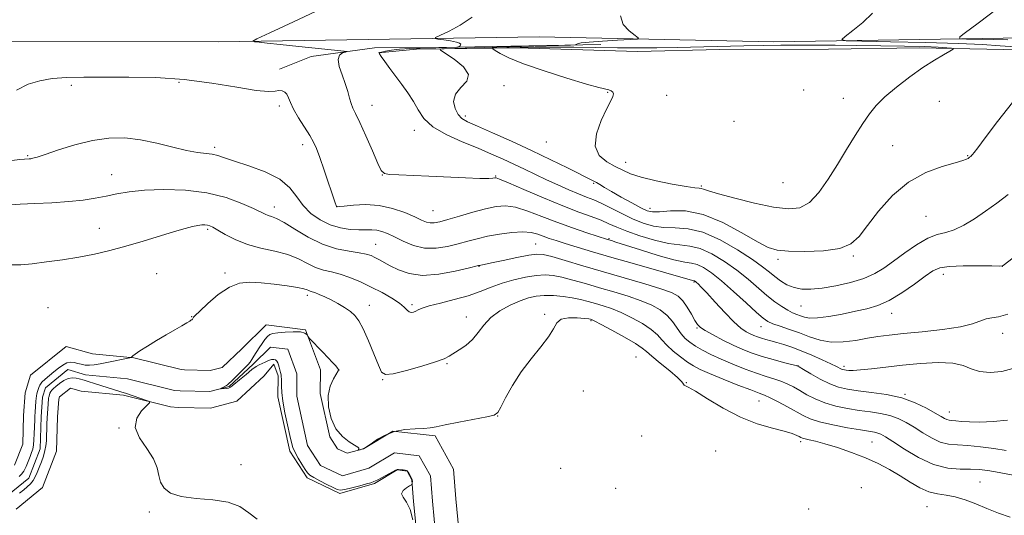
# Model space of a CAD drawing. Extents: x 2102300 to 2105200, y 352300 to 355200.
# Drawn here: x 2103592 to 2103931, y 354292 to 354463 of the extents above; entities that cross this region are included whole.
import ezdxf

# ---------------------------------------------------------------- set-up
doc = ezdxf.new("R2010")
doc.units = 0
doc.header["$MEASUREMENT"] = 0
doc.linetypes.add('DGN Style 3', pattern=[71.67371, 51.195507, -20.478203])
doc.linetypes.add('rvrstm', pattern=[117.1, 50, -3.9, 0.5, -3.9, 0.5, -3.9, 0.5, -3.9, 50])
for name, color, linetype, lineweight in [('DTM OBSCURED BREAKLINE', 7, 'Continuous', 0), ('DTM OBSCURED SPOT', 7, 'Continuous', 0), ('INDEX CONTOUR DASHED', 41, 'DGN Style 3', 13), ('INTERMEDIATE CONTOUR DASHED', 44, 'DGN Style 3', 0), ('STREAM - RIVER SINGLE LINE', 142, 'rvrstm', 0)]:
    doc.layers.add(name, color=color, linetype=linetype, lineweight=lineweight)

msp = doc.modelspace()

# ---------------------------------------------------------------- linework, layer by layer
at = {"layer": 'DTM OBSCURED BREAKLINE'}
for points in [[(2104494.361, 354453.346, 1091.823), (2104412.18, 354454.16, 1092.74), (2104296.03, 354455.73, 1093.69), (2104207.32, 354456.45, 1095.83), (2104108.44, 354456.39, 1099.64), (2103945.34, 354456.48, 1108.5), (2103852.01, 354454.89, 1113.11), (2103771.15, 354456.63, 1111.16), (2103660.82, 354454.96, 1107.64), (2103511.28, 354455.1, 1107.5), (2103358.3, 354453.28, 1107.97), (2103258.06, 354459.8, 1108.78), (2103234.79, 354459.63, 1107.64), (2103233.319, 354458.744, 1107.64)], [(2103792.39, 354454.01, 1112.43), (2103736.69, 354453, 1109.67), (2103714.56, 354452.91, 1108.72), (2103692.67, 354449.93, 1107), (2103681.82, 354445.58, 1106.43)], [(2104358.42, 354449.25, 1091.96), (2104284.5, 354451.87, 1094.53), (2104207.82, 354452.3, 1095.67), (2104150.9, 354452.17, 1097.86), (2104089.01, 354452.06, 1099.34), (2104032.08, 354451.96, 1102.05), (2103996.1, 354452.7, 1107.15), (2103968.51, 354452.71, 1110.43), (2103953.9, 354451.97, 1112.05), (2103931.01, 354452.29, 1112.95), (2103902.16, 354452.88, 1114.76), (2103870.79, 354452.4, 1115.24), (2103833.36, 354452.29, 1115), (2103805.03, 354451.67, 1115.33), (2103763.65, 354452.83, 1114.95), (2103728.95, 354452.42, 1111.19), (2103715.91, 354451.2, 1110)], [(2103590.59, 354309.14, 1098.83), (2103593.4, 354316.41, 1098.84), (2103593.69, 354326.29, 1098.85), (2103594.27, 354334.01, 1098.84), (2103596.03, 354340.12, 1098.83), (2103608.41, 354350.04, 1098.76), (2103617.38, 354347.43, 1098.71), (2103631.71, 354346.09, 1097.95), (2103647.92, 354342.06, 1097.61), (2103649.08, 354341.95, 1097.44), (2103657.98, 354341.74, 1097.41), (2103662.01, 354342.79, 1097.12), (2103668.89, 354349.22, 1097.05), (2103677.27, 354357.42, 1096.53), (2103690.81, 354355.72, 1096.03), (2103695.88, 354341.99, 1095.87), (2103695.86, 354333.82, 1095.87), (2103699.1, 354318.9, 1095.87), (2103701.79, 354314.78, 1095.9), (2103705.1, 354313.21, 1095.96), (2103710.7, 354314.81, 1096.02), (2103720.86, 354320.86, 1095.9), (2103735.35, 354319.18, 1095.72), (2103741.75, 354307.78, 1095.63), (2103742.48, 354297.57, 1095.49), (2103743.93, 354283.25, 1095.49)], [(2103591.18, 354293.92, 1098.89), (2103600.22, 354301.41, 1098.86), (2103605.08, 354313.99, 1098.85), (2103605.42, 354325.82, 1098.85), (2103605.88, 354331.88, 1098.85), (2103606.1, 354332.67, 1098.86), (2103609.89, 354335.7, 1098.92), (2103613.48, 354334.66, 1098.96), (2103628.08, 354333.29, 1098.2), (2103644.26, 354329.27, 1097.86), (2103646.86, 354329.01, 1097.66), (2103658.1, 354328.75, 1097.59), (2103667.14, 354331.12, 1097.22), (2103676.57, 354339.91, 1097.12), (2103679.82, 354343.87, 1096.39), (2103681.29, 354339.87, 1096.27), (2103681.28, 354332.64, 1096.27), (2103685.33, 354313.96, 1096.27), (2103691.36, 354304.71, 1096.25), (2103702.52, 354299.4, 1096.19), (2103714.56, 354302.84, 1096.14), (2103722.36, 354307.49, 1096.06), (2103725.74, 354307.1, 1096.05), (2103727.41, 354304.11, 1096.03), (2103727.95, 354296.65, 1095.89), (2103729.55, 354280.79, 1095.89)]]:
    msp.add_polyline3d(points, dxfattribs=at)
at = {"layer": 'DTM OBSCURED SPOT'}
for p in [(2103647.207, 354441.046, 1105.73), (2103610.156, 354440.018, 1105.635), (2103759.088, 354439.885, 1112.285), (2103794.764, 354437.494, 1113.9), (2103862.233, 354438.326, 1114.945), (2103815.15, 354436.54, 1114.67), (2103875.945, 354435.474, 1115.04), (2103908.997, 354434.446, 1112.285), (2103681.737, 354432.852, 1105.635), (2103713.6, 354433.07, 1108.7), (2103745.73, 354429.39, 1112.43), (2103838.262, 354427.578, 1115.135), (2103728.169, 354424.479, 1109.34), (2103773.64, 354420.47, 1113.35), (2103659.43, 354418.61, 1104.34), (2103689.79, 354419.49, 1105.55), (2103892.87, 354419.21, 1112.67), (2103595.07, 354415.69, 1104.14), (2103800.98, 354413.4, 1114.66), (2103918.767, 354415.78, 1112.095), (2103624.08, 354409.21, 1102.81), (2103717.18, 354409.07, 1107.98), (2103756.236, 354408.712, 1108.105), (2103789.98, 354406.24, 1111.82), (2103855.137, 354406.425, 1115.325), (2103827.079, 354405.261, 1114.185), (2103680.08, 354398.06, 1102.59), (2103701.582, 354398.163, 1106.015), (2103734.69, 354396.74, 1106.97), (2103809.31, 354397.61, 1112.58), (2103904.43, 354394.834, 1111.05), (2103619.728, 354390.67, 1100.79), (2103657.023, 354390.371, 1099.745), (2103795.27, 354387.16, 1106.16), (2103714.86, 354385.14, 1102.84), (2103770.05, 354385.32, 1102.9), (2103853.45, 354380.04, 1111.62), (2103879.358, 354381.193, 1111.81), (2103750.475, 354377.584, 1101.93), (2103930.7, 354377.56, 1107.98), (2103639.5, 354375.12, 1098.93), (2103663, 354375.28, 1098.27), (2103910.31, 354374.82, 1107.41), (2103824.56, 354372.18, 1103.84), (2103691.4, 354367.6, 1097.59), (2103602.11, 354363.34, 1098.64), (2103712.708, 354364.135, 1098.7), (2103727.45, 354364.45, 1100.29), (2103861.374, 354364.005, 1109.15), (2103651.542, 354360.297, 1098.035), (2103746.17, 354360.19, 1098.68), (2103773.13, 354361.11, 1096.05), (2103789.05, 354358.91, 1095.84), (2103892.551, 354361.418, 1107.345), (2103825.547, 354356.346, 1101.835), (2103847.58, 354356.79, 1105.255), (2103930.803, 354354.491, 1105.445), (2103804.54, 354346.41, 1094.85), (2103702.25, 354341.95, 1095.99), (2103739.432, 354344.144, 1097.845), (2103860.269, 354343.388, 1102.025), (2103876.09, 354343.21, 1104.39), (2103717.28, 354338.57, 1097.93), (2103821.82, 354337.5, 1096.05), (2103786.37, 354334.625, 1095.85), (2103897.156, 354333.572, 1102.12), (2103846.891, 354331.232, 1097.18), (2103756.93, 354326.08, 1095.96), (2103912.37, 354327.41, 1102.67), (2103626.51, 354321.94, 1098.02), (2103806.511, 354319.177, 1095.28), (2103861.25, 354317.24, 1095.64), (2103885.776, 354317.154, 1096.99), (2103831.98, 354314.04, 1094.33), (2103668.56, 354309.27, 1097.64), (2103778.61, 354308.05, 1095.44), (2103882.09, 354301.35, 1094.07), (2103923.013, 354303.375, 1096.895), (2103797.57, 354301.1, 1094.25), (2103904.712, 354294.841, 1095.09), (2103637.04, 354293.027, 1098.13), (2103863.951, 354294.08, 1094.615)]:
    msp.add_point(p, dxfattribs=at)
at = {"layer": 'INDEX CONTOUR DASHED'}
for points in [[(2103932.576, 354455.583, 1110), (2103927.727, 354455.72, 1110), (2103922.545, 354455.829, 1110), (2103918.309, 354455.905, 1110), (2103916.073, 354456.028, 1110), (2103915.989, 354456.616, 1110), (2103917.988, 354458.1759, 1110), (2103921.822, 354461.001, 1110), (2103926.549, 354464.55, 1110), (2103931.053, 354468.071, 1110), (2103934.439, 354470.944, 1110)], [(2103748.081, 354463.408, 1110), (2103744.04, 354460.707, 1110), (2103740.159, 354458.606, 1110), (2103735.546, 354456.394, 1110), (2103735.345, 354456.06, 1110), (2103736.367, 354455.877, 1110), (2103738.352, 354455.614, 1110), (2103740.69, 354455.268, 1110), (2103742.683, 354454.888, 1110), (2103743.802, 354454.519, 1110), (2103744.187, 354454.176, 1110), (2103744.147, 354453.8659, 1110), (2103743.952, 354453.599, 1110), (2103743.715, 354453.385, 1110), (2103743.512, 354453.235, 1110), (2103743.367, 354453.154, 1110), (2103743.11, 354453.118, 1110), (2103735.666, 354452.908, 1110), (2103730.246, 354452.789, 1110), (2103726.629, 354452.667, 1110), (2103723.165, 354452.45, 1110), (2103720.359, 354452.119, 1110), (2103718.29, 354451.75, 1110), (2103716.9281, 354451.4431, 1110), (2103716.247, 354451.222, 1110), (2103716.229, 354450.813, 1110), (2103716.8611, 354449.862, 1110), (2103718.1, 354448.123, 1110), (2103719.804, 354445.764, 1110), (2103721.802, 354443.0561, 1110), (2103723.927, 354440.228, 1110), (2103726.011, 354437.342, 1110), (2103727.887, 354434.415, 1110), (2103729.539, 354431.472, 1110), (2103731.544, 354428.557, 1110), (2103734.627, 354425.722, 1110), (2103739.238, 354423.018, 1110), (2103744.726, 354420.5101, 1110), (2103750.163, 354418.263, 1110), (2103754.828, 354416.309, 1110), (2103758.841, 354414.548, 1110), (2103762.53, 354412.844, 1110), (2103766.177, 354411.09, 1110), (2103769.883, 354409.285, 1110), (2103773.7051, 354407.456, 1110), (2103777.638, 354405.648, 1110), (2103781.437, 354403.977, 1110), (2103784.797, 354402.5739, 1110), (2103787.544, 354401.4979, 1110), (2103790.024, 354400.511, 1110), (2103792.718, 354399.3, 1110), (2103795.972, 354397.656, 1110), (2103799.62, 354395.779, 1110), (2103803.361, 354393.975, 1110), (2103806.971, 354392.507, 1110), (2103810.523, 354391.478, 1110), (2103814.162, 354390.95, 1110), (2103818.055, 354390.852, 1110), (2103822.441, 354390.565, 1110), (2103827.581, 354389.337, 1110), (2103833.531, 354386.69, 1110), (2103839.534, 354383.255, 1110), (2103844.626, 354379.936, 1110), (2103848.123, 354377.428, 1110), (2103850.452, 354375.59, 1110), (2103852.318, 354374.069, 1110), (2103854.3051, 354372.6019, 1110), (2103856.518, 354371.28, 1110), (2103858.944, 354370.285, 1110), (2103861.6161, 354369.763, 1110), (2103864.757, 354369.717, 1110), (2103868.639, 354370.1151, 1110), (2103873.37, 354370.917, 1110), (2103878.397, 354372.058, 1110), (2103883.006, 354373.463, 1110), (2103886.705, 354375.091, 1110), (2103889.895, 354377.035, 1110), (2103893.199, 354379.42, 1110), (2103897.056, 354382.254, 1110), (2103901.155, 354385.071, 1110), (2103905.002, 354387.29, 1110), (2103908.248, 354388.538, 1110), (2103911.148, 354389.277, 1110), (2103914.105, 354390.181, 1110), (2103917.43, 354391.772, 1110), (2103921.074, 354393.976, 1110), (2103924.894, 354396.567, 1110), (2103928.769, 354399.37, 1110), (2103932.669, 354402.401, 1110)], [(2103589.444, 354378.126, 1100), (2103592.799, 354378.123, 1100), (2103596.685, 354378.518, 1100), (2103601.541, 354379.127, 1100), (2103607.045, 354379.896, 1100), (2103612.681, 354380.804, 1100), (2103618.072, 354381.844, 1100), (2103623.391, 354383.071, 1100), (2103628.947, 354384.556, 1100), (2103634.8851, 354386.307, 1100), (2103645.683, 354389.63, 1100), (2103649.3571, 354390.692, 1100), (2103651.907, 354391.3359, 1100), (2103653.701, 354391.689, 1100), (2103655.0619, 354391.859, 1100), (2103656.13, 354391.886, 1100), (2103657.0001, 354391.792, 1100), (2103657.809, 354391.5661, 1100), (2103658.875, 354391.062, 1100), (2103660.559, 354390.097, 1100), (2103663.142, 354388.5839, 1100), (2103666.575, 354386.81, 1100), (2103670.732, 354385.159, 1100), (2103675.424, 354383.896, 1100), (2103680.227, 354382.828, 1100), (2103684.655, 354381.645, 1100), (2103688.3481, 354380.1459, 1100), (2103691.45, 354378.558, 1100), (2103694.227, 354377.217, 1100), (2103696.927, 354376.345, 1100), (2103699.713, 354375.706, 1100), (2103702.729, 354374.947, 1100), (2103706.074, 354373.794, 1100), (2103709.674, 354372.275, 1100), (2103713.411, 354370.4951, 1100), (2103717.123, 354368.568, 1100), (2103720.479, 354366.655, 1100), (2103723.105, 354364.928, 1100), (2103724.758, 354363.534, 1100), (2103725.72, 354362.5229, 1100), (2103726.406, 354361.919, 1100), (2103727.147, 354361.725, 1100), (2103727.953, 354361.851, 1100), (2103728.751, 354362.186, 1100), (2103729.579, 354362.643, 1100), (2103730.915, 354363.236, 1100), (2103733.346, 354364.004, 1100), (2103737.225, 354364.977, 1100), (2103741.962, 354366.143, 1100), (2103746.7341, 354367.48, 1100), (2103750.92, 354368.949, 1100), (2103754.707, 354370.444, 1100), (2103758.486, 354371.8391, 1100), (2103762.52, 354373.02, 1100), (2103766.551, 354373.921, 1100), (2103770.197, 354374.488, 1100), (2103773.222, 354374.676, 1100), (2103776, 354374.473, 1100), (2103779.055, 354373.876, 1100), (2103782.792, 354372.902, 1100), (2103787.146, 354371.651, 1100), (2103791.933, 354370.245, 1100), (2103796.942, 354368.785, 1100), (2103801.841, 354367.297, 1100), (2103806.271, 354365.785, 1100), (2103809.95, 354364.24, 1100), (2103812.91, 354362.579, 1100), (2103815.263, 354360.706, 1100), (2103817.13, 354358.581, 1100), (2103820.081, 354354.414, 1100), (2103821.515, 354352.807, 1100), (2103823.127, 354351.455, 1100), (2103825.06, 354350.164, 1100), (2103827.443, 354348.771, 1100), (2103830.347, 354347.249, 1100), (2103833.832, 354345.606, 1100), (2103837.869, 354343.877, 1100), (2103842.083, 354342.211, 1100), (2103846.013, 354340.786, 1100), (2103849.305, 354339.719, 1100), (2103852.04, 354338.88, 1100), (2103854.404, 354338.08, 1100), (2103856.577, 354337.159, 1100), (2103858.709, 354336.073, 1100), (2103860.94, 354334.811, 1100), (2103863.4071, 354333.388, 1100), (2103866.223, 354331.931, 1100), (2103869.499, 354330.595, 1100), (2103873.279, 354329.503, 1100), (2103877.343, 354328.649, 1100), (2103881.407, 354327.996, 1100), (2103885.228, 354327.483, 1100), (2103888.74, 354326.958, 1100), (2103891.9201, 354326.248, 1100), (2103894.782, 354325.213, 1100), (2103897.495, 354323.847, 1100), (2103900.267, 354322.18, 1100), (2103903.241, 354320.294, 1100), (2103906.311, 354318.486, 1100), (2103909.308, 354317.106, 1100), (2103912.157, 354316.388, 1100), (2103915.166, 354316.093, 1100), (2103918.735, 354315.865, 1100), (2103923.09, 354315.428, 1100), (2103927.74, 354314.832, 1100), (2103932.018, 354314.203, 1100)]]:
    msp.add_polyline3d(points, dxfattribs=at)
at = {"layer": 'INTERMEDIATE CONTOUR DASHED'}
for points in [[(2103696.143, 354466.315, 1108), (2103686.582, 354461.835, 1108), (2103678.507, 354458.0929, 1108), (2103674.0421, 354456.003, 1108), (2103672.668, 354455.198, 1108), (2103673.209, 354454.988, 1108), (2103674.765, 354454.793, 1108), (2103677.554, 354454.469, 1108), (2103682.072, 354453.983, 1108), (2103688.446, 354453.335, 1108), (2103704.0489, 354451.784, 1108), (2103704.986, 354451.614, 1108), (2103704.567, 354451.444, 1108), (2103703.55, 354451.106, 1108), (2103702.517, 354450.336, 1108), (2103702.008, 354448.848, 1108), (2103702.39, 354446.481, 1108), (2103703.36, 354443.569, 1108), (2103704.444, 354440.57, 1108), (2103705.274, 354437.872, 1108), (2103705.8879, 354435.57, 1108), (2103706.43, 354433.691, 1108), (2103707.059, 354432.123, 1108), (2103707.986, 354430.21, 1108), (2103709.44, 354427.161, 1108), (2103711.515, 354422.546, 1108), (2103713.778, 354417.383, 1108), (2103715.662, 354413.049, 1108), (2103716.835, 354410.571, 1108), (2103717.906, 354409.563, 1108), (2103719.717, 354409.286, 1108), (2103722.932, 354409.1221, 1108), (2103733.168, 354408.68, 1108), (2103745.817, 354408.085, 1108), (2103750.828, 354407.899, 1108), (2103753.853, 354407.881, 1108), (2103755.305, 354407.975, 1108), (2103755.885, 354408.096, 1108), (2103756.34, 354408.108, 1108), (2103757.5921, 354407.674, 1108), (2103760.607, 354406.404, 1108), (2103765.958, 354404.087, 1108), (2103772.653, 354401.2141, 1108), (2103779.307, 354398.454, 1108), (2103784.807, 354396.327, 1108), (2103789.1221, 354394.747, 1108), (2103792.4899, 354393.481, 1108), (2103795.226, 354392.312, 1108), (2103797.946, 354391.097, 1108), (2103801.338, 354389.7109, 1108), (2103805.842, 354388.11, 1108), (2103810.894, 354386.574, 1108), (2103815.679, 354385.462, 1108), (2103819.616, 354384.969, 1108), (2103823.06, 354384.618, 1108), (2103826.6, 354383.766, 1108), (2103830.662, 354381.938, 1108), (2103835.02, 354379.33, 1108), (2103839.286, 354376.305, 1108), (2103843.144, 354373.2, 1108), (2103849.626, 354367.588, 1108), (2103852.344, 354365.421, 1108), (2103854.724, 354363.736, 1108), (2103856.752, 354362.499, 1108), (2103858.436, 354361.657, 1108), (2103859.869, 354361.075, 1108), (2103861.1691, 354360.594, 1108), (2103862.51, 354360.1191, 1108), (2103864.305, 354359.794, 1108), (2103867.025, 354359.826, 1108), (2103870.944, 354360.348, 1108), (2103875.537, 354361.193, 1108), (2103880.082, 354362.121, 1108), (2103884.059, 354362.999, 1108), (2103887.751, 354364.12, 1108), (2103891.643, 354365.885, 1108), (2103896.025, 354368.513, 1108), (2103900.407, 354371.505, 1108), (2103904.102, 354374.18, 1108), (2103906.727, 354376.011, 1108), (2103909.103, 354377.075, 1108), (2103912.353, 354377.601, 1108), (2103917.172, 354377.799, 1108), (2103922.543, 354377.809, 1108), (2103927.019, 354377.75, 1108), (2103929.536, 354377.727, 1108), (2103930.551, 354377.783, 1108), (2103930.9, 354377.943, 1108), (2103944.659, 354388.42, 1108)], [(2103799.152, 354463.865, 1112), (2103800.159, 354460.971, 1112), (2103802.241, 354458.678, 1112), (2103804.3, 354457.087, 1112), (2103805.355, 354456.232, 1112), (2103804.893, 354455.877, 1112), (2103802.5181, 354455.717, 1112), (2103798.147, 354455.504, 1112), (2103792.951, 354455.216, 1112), (2103788.415, 354454.887, 1112), (2103785.665, 354454.552, 1112), (2103784.3999, 354454.252, 1112), (2103783.96, 354454.027, 1112), (2103783.569, 354453.8979, 1112), (2103781.987, 354453.813, 1112), (2103777.858, 354453.698, 1112), (2103752.414, 354453.01, 1112), (2103745.742, 354452.814, 1112), (2103738.452, 354452.578, 1112), (2103737.117, 354452.4711, 1112), (2103737.232, 354452.049, 1112), (2103741.935, 354448.948, 1112), (2103745.104, 354446.387, 1112), (2103746.885, 354443.746, 1112), (2103746.266, 354441.3829, 1112), (2103744.254, 354439.179, 1112), (2103742.362, 354436.893, 1112), (2103741.7629, 354434.388, 1112), (2103742.2581, 354431.939, 1112), (2103743.3049, 354429.923, 1112), (2103744.571, 354428.557, 1112), (2103746.546, 354427.416, 1112), (2103749.924, 354425.914, 1112), (2103755.148, 354423.619, 1112), (2103761.643, 354420.706, 1112), (2103768.579, 354417.504, 1112), (2103775.187, 354414.336, 1112), (2103780.9331, 354411.503, 1112), (2103789.766, 354407.089, 1112), (2103790.887, 354406.481, 1112), (2103792.092, 354405.767, 1112), (2103793.746, 354404.772, 1112), (2103796.159, 354403.357, 1112), (2103799.458, 354401.4791, 1112), (2103803.053, 354399.48, 1112), (2103806.174, 354397.797, 1112), (2103808.335, 354396.772, 1112), (2103810.181, 354396.365, 1112), (2103812.646, 354396.438, 1112), (2103816.461, 354396.755, 1112), (2103821.559, 354396.677, 1112), (2103827.676, 354395.466, 1112), (2103834.43, 354392.692, 1112), (2103840.985, 354389.17, 1112), (2103846.39, 354386.021, 1112), (2103850.095, 354384.103, 1112), (2103853.151, 354383.214, 1112), (2103857.014, 354382.886, 1112), (2103862.645, 354382.769, 1112), (2103869.038, 354382.982, 1112), (2103874.694, 354383.761, 1112), (2103878.554, 354385.336, 1112), (2103881.331, 354387.909, 1112), (2103884.179, 354391.676, 1112), (2103888.017, 354396.63, 1112), (2103892.839, 354401.963, 1112), (2103898.402, 354406.664, 1112), (2103904.365, 354409.958, 1112), (2103909.987, 354412.018, 1112), (2103914.425, 354413.255, 1112), (2103917.083, 354414.0291, 1112), (2103918.352, 354414.503, 1112), (2103918.868, 354414.794, 1112), (2103919.391, 354415.169, 1112), (2103919.575, 354415.324, 1112), (2103919.761, 354415.5, 1112), (2103919.999, 354415.746, 1112), (2103920.34, 354416.119, 1112), (2103920.921, 354416.796, 1112), (2103922.22, 354418.445, 1112), (2103924.798, 354421.861, 1112), (2103928.9889, 354427.453, 1112), (2103934.204, 354434.1041, 1112)], [(2103935.209, 354453.206, 1112), (2103929.908, 354453.616, 1112), (2103923.859, 354454.017, 1112), (2103915.557, 354454.388, 1112), (2103904.243, 354454.707, 1112), (2103892.152, 354454.962, 1112), (2103882.268, 354455.139, 1112), (2103876.866, 354455.2901, 1112), (2103875.39, 354455.722, 1112), (2103876.573, 354456.807, 1112), (2103879.243, 354458.81, 1112), (2103882.6041, 354461.576, 1112), (2103885.952, 354464.846, 1112)], [(2103890.22, 354435.983, 1114), (2103894.198, 354439.355, 1114), (2103898.759, 354442.876, 1114), (2103903.289, 354446.099, 1114), (2103907.248, 354448.658, 1114), (2103910.4049, 354450.519, 1114), (2103912.605, 354451.73, 1114), (2103913.737, 354452.369, 1114), (2103913.873, 354452.633, 1114), (2103913.129, 354452.746, 1114), (2103911.511, 354452.893, 1114), (2103908.59, 354453.083, 1114), (2103903.824, 354453.284, 1114), (2103896.951, 354453.468, 1114), (2103888.827, 354453.62, 1114), (2103880.584, 354453.7321, 1114), (2103873.127, 354453.797, 1114), (2103866.442, 354453.821, 1114), (2103860.286, 354453.812, 1114), (2103854.384, 354453.774, 1114), (2103848.333, 354453.6999, 1114), (2103841.698, 354453.579, 1114), (2103818.689, 354453.041, 1114), (2103811.693, 354452.916, 1114), (2103805.018, 354452.855, 1114), (2103798.139, 354452.868, 1114), (2103790.7151, 354452.951, 1114), (2103783.141, 354453.056, 1114), (2103775.995, 354453.117, 1114), (2103769.776, 354453.092, 1114), (2103764.665, 354453.007, 1114), (2103755.535, 354452.749, 1114), (2103755.12, 354452.705, 1114), (2103755.26, 354452.504, 1114), (2103756.073, 354451.975, 1114), (2103757.755, 354450.971, 1114), (2103760.805, 354449.457, 1114), (2103765.796, 354447.424, 1114), (2103772.906, 354444.948, 1114), (2103780.726, 354442.446, 1114), (2103787.451, 354440.42, 1114), (2103791.728, 354439.2279, 1114), (2103795.19, 354438.378, 1114), (2103796.015, 354438.07, 1114), (2103796.572, 354437.642, 1114), (2103796.785, 354437.048, 1114), (2103796.576, 354436.171, 1114), (2103795.845, 354434.62, 1114), (2103794.491, 354431.938, 1114), (2103792.587, 354427.9041, 1114), (2103790.925, 354423.26, 1114), (2103790.471, 354418.985, 1114), (2103791.875, 354415.831, 1114), (2103794.508, 354413.646, 1114), (2103797.421, 354412.049, 1114), (2103799.96, 354410.709, 1114), (2103802.653, 354409.484, 1114), (2103806.325, 354408.279, 1114), (2103811.44, 354407.047, 1114), (2103817.037, 354405.924, 1114), (2103821.797, 354405.096, 1114), (2103824.74, 354404.679, 1114), (2103826.244, 354404.524, 1114), (2103827.025, 354404.416, 1114), (2103827.826, 354404.153, 1114), (2103829.497, 354403.584, 1114), (2103832.915, 354402.571, 1114), (2103838.567, 354401.072, 1114), (2103845.381, 354399.4231, 1114), (2103851.897, 354398.052, 1114), (2103856.997, 354397.377, 1114), (2103860.923, 354397.767, 1114), (2103864.262, 354399.575, 1114), (2103867.497, 354402.997, 1114), (2103870.72, 354407.589, 1114), (2103873.919, 354412.745, 1114), (2103877.061, 354417.911, 1114), (2103880.02, 354422.724, 1114), (2103882.646, 354426.873, 1114), (2103884.907, 354430.186, 1114), (2103887.244, 354433.048, 1114), (2103890.22, 354435.983, 1114)], [(2103591.274, 354438.33, 1106), (2103595.243, 354440.309, 1106), (2103599.244, 354441.559, 1106), (2103603.587, 354442.269, 1106), (2103608.571, 354442.621, 1106), (2103614.468, 354442.753, 1106), (2103621.544, 354442.793, 1106), (2103629.932, 354442.806, 1106), (2103639.247, 354442.607, 1106), (2103648.972, 354441.944, 1106), (2103658.529, 354440.7, 1106), (2103667.092, 354439.275, 1106), (2103673.771, 354438.203, 1106), (2103677.973, 354437.857, 1106), (2103680.292, 354437.986, 1106), (2103681.615, 354438.18, 1106), (2103682.677, 354438.097, 1106), (2103683.593, 354437.664, 1106), (2103684.325, 354436.875, 1106), (2103684.893, 354435.701, 1106), (2103685.5639, 354434.03, 1106), (2103686.663, 354431.727, 1106), (2103688.3829, 354428.768, 1106), (2103692.193, 354422.693, 1106), (2103693.481, 354420.423, 1106), (2103694.499, 354418.164, 1106), (2103695.64, 354415.087, 1106), (2103697.1689, 354410.702, 1106), (2103700.9971, 354399.515, 1106), (2103701.3451, 354398.535, 1106), (2103701.453, 354398.268, 1106), (2103701.537, 354398.133, 1106), (2103701.565, 354398.116, 1106), (2103701.681, 354398.119, 1106), (2103702.337, 354398.191, 1106), (2103704.072, 354398.394, 1106), (2103707.239, 354398.725, 1106), (2103711.451, 354398.905, 1106), (2103716.137, 354398.587, 1106), (2103720.762, 354397.556, 1106), (2103724.944, 354396.105, 1106), (2103728.343, 354394.661, 1106), (2103730.737, 354393.57, 1106), (2103732.398, 354392.876, 1106), (2103733.719, 354392.5459, 1106), (2103735.103, 354392.557, 1106), (2103736.983, 354392.937, 1106), (2103739.804, 354393.727, 1106), (2103743.802, 354394.911, 1106), (2103748.39, 354396.251, 1106), (2103752.773, 354397.451, 1106), (2103756.392, 354398.244, 1106), (2103759.626, 354398.458, 1106), (2103763.09, 354397.95, 1106), (2103767.261, 354396.653, 1106), (2103772.066, 354394.819, 1106), (2103777.293, 354392.781, 1106), (2103782.6571, 354390.8379, 1106), (2103787.573, 354389.172, 1106), (2103794.743, 354386.858, 1106), (2103796.059, 354386.468, 1106), (2103797.647, 354385.975, 1106), (2103806.061, 354383.275, 1106), (2103812.141, 354381.384, 1106), (2103817.59, 354379.8461, 1106), (2103821.294, 354379.048, 1106), (2103823.694, 354378.667, 1106), (2103825.619, 354378.196, 1106), (2103827.793, 354377.186, 1106), (2103830.507, 354375.404, 1106), (2103833.946, 354372.675, 1106), (2103838.129, 354368.995, 1106), (2103842.411, 354365.066, 1106), (2103845.978, 354361.763, 1106), (2103848.293, 354359.719, 1106), (2103849.914, 354358.605, 1106), (2103851.6709, 354357.847, 1106), (2103854.202, 354356.973, 1106), (2103857.362, 354355.904, 1106), (2103860.812, 354354.662, 1106), (2103864.296, 354353.32, 1106), (2103867.884, 354352.156, 1106), (2103871.732, 354351.4989, 1106), (2103875.912, 354351.567, 1106), (2103880.173, 354352.127, 1106), (2103884.181, 354352.836, 1106), (2103887.797, 354353.423, 1106), (2103891.661, 354353.922, 1106), (2103896.606, 354354.441, 1106), (2103903.091, 354355.07, 1106), (2103910.092, 354355.838, 1106), (2103916.211, 354356.757, 1106), (2103920.414, 354357.7981, 1106), (2103925.078, 354359.498, 1106), (2103927.02, 354359.846, 1106), (2103929.38, 354360.235, 1106), (2103932.531, 354361.1951, 1106)], [(2103588.776, 354413.996, 1104), (2103592.359, 354414.376, 1104), (2103595.586, 354414.636, 1104), (2103596.208, 354414.697, 1104), (2103596.918, 354414.823, 1104), (2103598.346, 354415.225, 1104), (2103601.135, 354416.144, 1104), (2103605.683, 354417.693, 1104), (2103611.392, 354419.4821, 1104), (2103617.4149, 354420.99, 1104), (2103623.092, 354421.797, 1104), (2103628.516, 354421.862, 1104), (2103633.968, 354421.2409, 1104), (2103639.601, 354420.052, 1104), (2103645.055, 354418.654, 1104), (2103649.842, 354417.465, 1104), (2103653.599, 354416.789, 1104), (2103658.671, 354416.203, 1104), (2103660.5819, 354415.765, 1104), (2103662.867, 354415.02, 1104), (2103666.288, 354413.876, 1104), (2103671.268, 354412.258, 1104), (2103676.882, 354410.169, 1104), (2103681.866, 354407.632, 1104), (2103685.31, 354404.709, 1104), (2103687.714, 354401.611, 1104), (2103689.93, 354398.589, 1104), (2103692.637, 354395.869, 1104), (2103695.811, 354393.598, 1104), (2103699.255, 354391.902, 1104), (2103702.766, 354390.856, 1104), (2103706.1209, 354390.334, 1104), (2103709.094, 354390.164, 1104), (2103711.527, 354390.1741, 1104), (2103713.542, 354390.199, 1104), (2103715.329, 354390.076, 1104), (2103717.086, 354389.665, 1104), (2103719.042, 354388.904, 1104), (2103721.429, 354387.753, 1104), (2103724.415, 354386.258, 1104), (2103727.901, 354384.813, 1104), (2103731.718, 354383.897, 1104), (2103735.692, 354383.852, 1104), (2103739.625, 354384.46, 1104), (2103743.307, 354385.368, 1104), (2103746.633, 354386.281, 1104), (2103749.888, 354387.144, 1104), (2103753.458, 354387.965, 1104), (2103757.568, 354388.723, 1104), (2103761.8, 354389.286, 1104), (2103765.573, 354389.495, 1104), (2103768.466, 354389.251, 1104), (2103770.6909, 354388.679, 1104), (2103772.62, 354387.967, 1104), (2103774.616, 354387.25, 1104), (2103777.009, 354386.4609, 1104), (2103780.119, 354385.485, 1104), (2103784.239, 354384.221, 1104), (2103789.54, 354382.6301, 1104), (2103796.162, 354380.69, 1104), (2103803.9771, 354378.45, 1104), (2103824.044, 354372.748, 1104), (2103824.638, 354372.626, 1104), (2103824.805, 354372.546, 1104), (2103825.042, 354372.379, 1104), (2103825.3959, 354372.083, 1104), (2103825.959, 354371.5579, 1104), (2103827.012, 354370.476, 1104), (2103828.883, 354368.455, 1104), (2103831.735, 354365.317, 1104), (2103835.065, 354361.718, 1104), (2103838.202, 354358.518, 1104), (2103840.629, 354356.372, 1104), (2103842.4379, 354355.108, 1104), (2103843.873, 354354.347, 1104), (2103845.1551, 354353.7691, 1104), (2103846.411, 354353.277, 1104), (2103847.745, 354352.836, 1104), (2103849.2509, 354352.404, 1104), (2103850.9909, 354351.934, 1104), (2103853.015, 354351.375, 1104), (2103855.378, 354350.674, 1104), (2103858.145, 354349.755, 1104), (2103861.382, 354348.539, 1104), (2103865.049, 354347.01, 1104), (2103868.668, 354345.404, 1104), (2103871.655, 354344.019, 1104), (2103873.584, 354343.081, 1104), (2103875.299, 354342.214, 1104), (2103875.793, 354342.028, 1104), (2103876.301, 354341.911, 1104), (2103876.923, 354341.826, 1104), (2103877.811, 354341.754, 1104), (2103879.311, 354341.762, 1104), (2103881.823, 354341.941, 1104), (2103885.629, 354342.346, 1104), (2103890.556, 354342.915, 1104), (2103896.314, 354343.553, 1104), (2103902.538, 354344.141, 1104), (2103908.544, 354344.459, 1104), (2103913.571, 354344.263, 1104), (2103917.141, 354343.431, 1104), (2103919.905, 354342.318, 1104), (2103922.796, 354341.405, 1104), (2103926.476, 354341.087, 1104), (2103930.524, 354341.439, 1104), (2103934.246, 354342.453, 1104)], [(2103589.067, 354398.824, 1102), (2103592.536, 354399.02, 1102), (2103597.557, 354399.236, 1102), (2103603.444, 354399.527, 1102), (2103609.236, 354399.928, 1102), (2103614.183, 354400.464, 1102), (2103618.386, 354401.113, 1102), (2103622.158, 354401.84, 1102), (2103625.859, 354402.598, 1102), (2103630.035, 354403.294, 1102), (2103635.281, 354403.822, 1102), (2103641.946, 354404.061, 1102), (2103649.413, 354403.832, 1102), (2103656.817, 354402.936, 1102), (2103663.4009, 354401.2971, 1102), (2103668.826, 354399.314, 1102), (2103672.858, 354397.507, 1102), (2103676.901, 354395.5441, 1102), (2103677.951, 354395.121, 1102), (2103679.102, 354394.775, 1102), (2103680.776, 354394.1199, 1102), (2103683.357, 354392.735, 1102), (2103687.0899, 354390.39, 1102), (2103691.651, 354387.631, 1102), (2103696.573, 354385.199, 1102), (2103701.407, 354383.65, 1102), (2103705.762, 354382.805, 1102), (2103709.263, 354382.302, 1102), (2103711.674, 354381.832, 1102), (2103713.312, 354381.308, 1102), (2103714.635, 354380.695, 1102), (2103716.049, 354379.954, 1102), (2103719.959, 354377.815, 1102), (2103722.787, 354376.37, 1102), (2103726.433, 354375.097, 1102), (2103731.079, 354374.506, 1102), (2103736.686, 354374.927, 1102), (2103742.317, 354375.956, 1102), (2103746.811, 354377.009, 1102), (2103750.37, 354377.883, 1102), (2103750.717, 354377.957, 1102), (2103751.148, 354378.035, 1102), (2103752.295, 354378.262, 1102), (2103754.758, 354378.774, 1102), (2103758.825, 354379.636, 1102), (2103763.555, 354380.624, 1102), (2103767.696, 354381.442, 1102), (2103770.4231, 354381.834, 1102), (2103772.6, 354381.693, 1102), (2103775.518, 354380.954, 1102), (2103780.159, 354379.594, 1102), (2103786.277, 354377.773, 1102), (2103793.319, 354375.695, 1102), (2103807.571, 354371.5579, 1102), (2103813.133, 354369.865, 1102), (2103816.789, 354368.562, 1102), (2103819.031, 354367.326, 1102), (2103820.618, 354365.733, 1102), (2103822.153, 354363.522, 1102), (2103823.613, 354361.085, 1102), (2103824.823, 354358.978, 1102), (2103825.723, 354357.5839, 1102), (2103826.734, 354356.591, 1102), (2103828.396, 354355.515, 1102), (2103831.074, 354354, 1102), (2103834.434, 354352.214, 1102), (2103837.966, 354350.4549, 1102), (2103841.29, 354348.954, 1102), (2103844.541, 354347.682, 1102), (2103847.98, 354346.5411, 1102), (2103851.723, 354345.469, 1102), (2103855.293, 354344.5361, 1102), (2103858.062, 354343.846, 1102), (2103859.663, 354343.422, 1102), (2103860.747, 354342.966, 1102), (2103862.221, 354342.097, 1102), (2103864.743, 354340.58, 1102), (2103867.961, 354338.7509, 1102), (2103871.273, 354337.091, 1102), (2103874.269, 354335.963, 1102), (2103877.314, 354335.257, 1102), (2103880.967, 354334.747, 1102), (2103885.594, 354334.212, 1102), (2103890.801, 354333.456, 1102), (2103896.002, 354332.291, 1102), (2103900.68, 354330.6261, 1102), (2103904.598, 354328.759, 1102), (2103907.5861, 354327.087, 1102), (2103909.562, 354325.917, 1102), (2103910.7851, 354325.207, 1102), (2103911.602, 354324.824, 1102), (2103912.34, 354324.641, 1102), (2103913.258, 354324.5439, 1102), (2103914.595, 354324.4261, 1102), (2103916.571, 354324.22, 1102), (2103919.316, 354324.026, 1102), (2103922.937, 354323.985, 1102), (2103927.448, 354324.199, 1102), (2103932.482, 354324.601, 1102)], [(2103592.219, 354305.17, 1098), (2103593.029, 354306.005, 1098), (2103593.778, 354307.116, 1098), (2103594.545, 354308.666, 1098), (2103595.291, 354310.433, 1098), (2103595.946, 354312.101, 1098), (2103596.457, 354313.454, 1098), (2103596.832, 354314.688, 1098), (2103597.09, 354316.101, 1098), (2103597.2569, 354317.895, 1098), (2103597.357, 354319.883, 1098), (2103597.525, 354324.752, 1098), (2103597.591, 354326.061, 1098), (2103597.674, 354327.416, 1098), (2103597.943, 354331.145, 1098), (2103598.03, 354332.112, 1098), (2103598.143, 354332.967, 1098), (2103598.295, 354333.742, 1098), (2103598.478, 354334.47, 1098), (2103598.678, 354335.183, 1098), (2103598.91, 354335.919, 1098), (2103599.303, 354336.73, 1098), (2103600.014, 354337.674, 1098), (2103601.148, 354338.786, 1098), (2103602.584, 354340.02, 1098), (2103604.151, 354341.307, 1098), (2103605.699, 354342.561, 1098), (2103607.185, 354343.63, 1098), (2103608.588, 354344.343, 1098), (2103609.899, 354344.589, 1098), (2103611.142, 354344.48, 1098), (2103612.353, 354344.186, 1098), (2103613.574, 354343.863, 1098), (2103614.8771, 354343.613, 1098), (2103616.343, 354343.523, 1098), (2103618.045, 354343.657, 1098), (2103620.026, 354343.981, 1098), (2103622.3219, 354344.438, 1098), (2103630.333, 354346.095, 1098), (2103630.778, 354346.236, 1098), (2103630.991, 354346.4099, 1098), (2103631.341, 354346.745, 1098), (2103632.159, 354347.386, 1098), (2103633.762, 354348.485, 1098), (2103636.333, 354350.118, 1098), (2103639.513, 354352.0639, 1098), (2103642.8091, 354354.026, 1098), (2103645.783, 354355.747, 1098), (2103648.219, 354357.136, 1098), (2103649.958, 354358.141, 1098), (2103650.916, 354358.74, 1098), (2103651.316, 354359.034, 1098), (2103651.456, 354359.154, 1098), (2103651.58, 354359.214, 1098), (2103651.7129, 354359.258, 1098), (2103651.825, 354359.313, 1098), (2103651.894, 354359.397, 1098), (2103651.972, 354359.612, 1098), (2103652.119, 354359.912, 1098), (2103652.222, 354360.089, 1098), (2103652.791, 354360.712, 1098), (2103654.322, 354362.222, 1098), (2103657.12, 354364.836, 1098), (2103660.739, 354367.869, 1098), (2103664.546, 354370.416, 1098), (2103668.081, 354371.784, 1098), (2103671.583, 354372.154, 1098), (2103675.465, 354371.921, 1098), (2103679.936, 354371.435, 1098), (2103684.388, 354370.853, 1098), (2103688.01, 354370.285, 1098), (2103690.216, 354369.822, 1098), (2103691.325, 354369.475, 1098), (2103691.881, 354369.236, 1098), (2103692.366, 354369.077, 1098), (2103693.018, 354368.8889, 1098), (2103694.016, 354368.548, 1098), (2103695.487, 354367.951, 1098), (2103697.369, 354367.102, 1098), (2103699.547, 354366.03, 1098), (2103701.889, 354364.776, 1098), (2103704.182, 354363.425, 1098), (2103706.191, 354362.073, 1098), (2103707.774, 354360.711, 1098), (2103709.153, 354358.894, 1098), (2103710.643, 354356.0741, 1098), (2103712.443, 354351.976, 1098), (2103714.299, 354347.432, 1098), (2103715.841, 354343.553, 1098), (2103716.926, 354341.21, 1098), (2103718.311, 354340.333, 1098), (2103720.977, 354340.613, 1098), (2103725.4999, 354341.719, 1098), (2103730.826, 354343.23, 1098), (2103735.492, 354344.698, 1098), (2103738.438, 354345.795, 1098), (2103740.199, 354346.672, 1098), (2103743.689, 354348.803, 1098), (2103745.98, 354350.375, 1098), (2103748.211, 354352.367, 1098), (2103750.145, 354354.777, 1098), (2103752.094, 354357.403, 1098), (2103754.507, 354359.991, 1098), (2103757.668, 354362.318, 1098), (2103761.22, 354364.276, 1098), (2103764.644, 354365.787, 1098), (2103767.567, 354366.802, 1098), (2103770.22, 354367.376, 1098), (2103772.978, 354367.595, 1098), (2103776.105, 354367.537, 1098), (2103779.411, 354367.255, 1098), (2103782.592, 354366.798, 1098), (2103785.425, 354366.21, 1098), (2103788.0139, 354365.53, 1098), (2103790.547, 354364.796, 1098), (2103793.2, 354364.009, 1098), (2103796.112, 354363.035, 1098), (2103799.41, 354361.706, 1098), (2103803.108, 354359.924, 1098), (2103806.7611, 354357.885, 1098), (2103809.812, 354355.8571, 1098), (2103811.899, 354354.032, 1098), (2103813.455, 354352.3, 1098), (2103815.114, 354350.476, 1098), (2103817.331, 354348.451, 1098), (2103819.856, 354346.419, 1098), (2103822.266, 354344.648, 1098), (2103824.332, 354343.299, 1098), (2103826.611, 354342.0999, 1098), (2103829.858, 354340.671, 1098), (2103834.4951, 354338.773, 1098), (2103839.632, 354336.736, 1098), (2103844.046, 354335.031, 1098), (2103846.888, 354333.969, 1098), (2103848.787, 354333.225, 1098), (2103850.745, 354332.315, 1098), (2103853.491, 354330.895, 1098), (2103856.672, 354329.181, 1098), (2103862.07, 354326.197, 1098), (2103864.485, 354325.111, 1098), (2103867.725, 354324.099, 1098), (2103872.289, 354323.043, 1098), (2103877.373, 354322.0409, 1098), (2103881.848, 354321.245, 1098), (2103886.679, 354320.461, 1098), (2103887.837, 354320.206, 1098), (2103888.883, 354319.8, 1098), (2103890.393, 354318.936, 1098), (2103892.9481, 354317.274, 1098), (2103896.921, 354314.671, 1098), (2103901.838, 354311.765, 1098), (2103907.015, 354309.388, 1098), (2103911.858, 354308.151, 1098), (2103916.14, 354307.769, 1098), (2103919.722, 354307.736, 1098), (2103922.64, 354307.615, 1098), (2103925.6239, 354307.252, 1098), (2103929.574, 354306.562, 1098), (2103935.0069, 354305.527, 1098)], [(2103727.6871, 354290.2941, 1096), (2103726.744, 354293.871, 1096), (2103725.483, 354296.406, 1096), (2103724.341, 354298.08, 1096), (2103723.856, 354299.296, 1096), (2103724.38, 354300.377, 1096), (2103725.4999, 354301.308, 1096), (2103726.614, 354301.988, 1096), (2103727.2561, 354302.366, 1096), (2103727.493, 354302.564, 1096), (2103727.528, 354302.756, 1096), (2103727.535, 354303.759, 1096), (2103727.526, 354303.984, 1096), (2103727.455, 354304.223, 1096), (2103727.261, 354304.634, 1096), (2103726.912, 354305.313, 1096), (2103726.49, 354306.097, 1096), (2103726.108, 354306.763, 1096), (2103725.831, 354307.144, 1096), (2103725.545, 354307.309, 1096), (2103725.09, 354307.3869, 1096), (2103724.367, 354307.479, 1096), (2103723.53, 354307.574, 1096), (2103722.795, 354307.635, 1096), (2103722.278, 354307.611, 1096), (2103721.709, 354307.394, 1096), (2103720.716, 354306.863, 1096), (2103717.154, 354304.92, 1096), (2103715.459, 354304.018, 1096), (2103714.313, 354303.458, 1096), (2103713.294, 354303.089, 1096), (2103711.789, 354302.668, 1096), (2103709.411, 354302.032, 1096), (2103706.664, 354301.325, 1096), (2103704.276, 354300.77, 1096), (2103702.742, 354300.56, 1096), (2103701.618, 354300.757, 1096), (2103700.225, 354301.397, 1096), (2103698.105, 354302.458, 1096), (2103695.68, 354303.703, 1096), (2103693.588, 354304.84, 1096), (2103692.283, 354305.687, 1096), (2103691.472, 354306.511, 1096), (2103690.675, 354307.688, 1096), (2103689.544, 354309.463, 1096), (2103688.261, 354311.55, 1096), (2103687.14, 354313.532, 1096), (2103686.4, 354315.168, 1096), (2103685.8799, 354316.912, 1096), (2103685.322, 354319.395, 1096), (2103684.547, 354323.006, 1096), (2103683.697, 354327.1809, 1096), (2103682.996, 354331.116, 1096), (2103682.608, 354334.169, 1096), (2103682.466, 354336.357, 1096), (2103682.445, 354338.862, 1096), (2103682.415, 354339.59, 1096), (2103682.331, 354340.275, 1096), (2103682.175, 354341.096, 1096), (2103681.968, 354342.01, 1096), (2103681.741, 354342.918, 1096), (2103681.511, 354343.735, 1096), (2103681.25, 354344.43, 1096), (2103680.919, 354344.985, 1096), (2103680.4749, 354345.377, 1096), (2103679.87, 354345.56, 1096), (2103679.054, 354345.484, 1096), (2103678.011, 354345.134, 1096), (2103676.865, 354344.629, 1096), (2103674.834, 354343.689, 1096), (2103673.79, 354343.104, 1096), (2103672.329, 354342.061, 1096), (2103670.276, 354340.394, 1096), (2103668.02, 354338.496, 1096), (2103666.097, 354336.897, 1096), (2103664.8919, 354335.992, 1096), (2103664.204, 354335.638, 1096), (2103663.681, 354335.555, 1096), (2103661.5939, 354335.426, 1096), (2103661.591, 354335.477, 1096), (2103661.86, 354335.632, 1096), (2103663.533, 354336.5611, 1096), (2103663.929, 354336.8101, 1096), (2103664.403, 354337.219, 1096), (2103665.267, 354338.067, 1096), (2103670.995, 354343.855, 1096), (2103671.6889, 354344.64, 1096), (2103672.295, 354345.476, 1096), (2103673.02, 354346.62, 1096), (2103674.82, 354349.548, 1096), (2103675.811, 354351.0679, 1096), (2103676.784, 354352.435, 1096), (2103677.67, 354353.495, 1096), (2103678.479, 354354.151, 1096), (2103679.527, 354354.515, 1096), (2103681.204, 354354.751, 1096), (2103683.722, 354354.974, 1096), (2103686.5571, 354355.102, 1096), (2103689.003, 354355.002, 1096), (2103690.524, 354354.598, 1096), (2103691.273, 354354.043, 1096), (2103691.575, 354353.545, 1096), (2103691.753, 354353.216, 1096), (2103692.131, 354352.778, 1096), (2103696.66, 354348.146, 1096), (2103698.602, 354346.125, 1096), (2103700.105, 354344.509, 1096), (2103701.152, 354343.34, 1096), (2103701.812, 354342.575, 1096), (2103702.129, 354342.112, 1096), (2103702.042, 354341.605, 1096), (2103700.418, 354338.909, 1096), (2103699.288, 354336.372, 1096), (2103698.57, 354333.092, 1096), (2103698.662, 354329.213, 1096), (2103699.576, 354325.217, 1096), (2103701.226, 354321.673, 1096), (2103703.451, 354319.026, 1096), (2103705.784, 354317.2169, 1096), (2103707.6789, 354316.061, 1096), (2103708.734, 354315.381, 1096), (2103709.118, 354315.016, 1096), (2103709.141, 354314.809, 1096), (2103709.068, 354314.633, 1096), (2103708.864, 354314.305, 1096), (2103708.929, 354314.301, 1096), (2103709.557, 354314.444, 1096), (2103710.097, 354314.598, 1096), (2103710.69, 354314.818, 1096), (2103711.262, 354315.102, 1096), (2103711.755, 354315.396, 1096), (2103712.362, 354315.8, 1096), (2103713.775, 354316.804, 1096), (2103715.591, 354318.045, 1096), (2103718.1729, 354319.501, 1096), (2103721.365, 354320.731, 1096), (2103724.952, 354321.4091, 1096), (2103728.489, 354321.6769, 1096), (2103731.469, 354321.791, 1096), (2103733.642, 354321.98, 1096), (2103735.768, 354322.3541, 1096), (2103738.862, 354322.996, 1096), (2103743.533, 354323.933, 1096), (2103753.149, 354325.817, 1096), (2103755.664, 354326.404, 1096), (2103756.927, 354327.256, 1096), (2103757.963, 354329.073, 1096), (2103759.608, 354332.329, 1096), (2103761.966, 354336.609, 1096), (2103764.955, 354341.278, 1096), (2103768.405, 354345.777, 1096), (2103771.7831, 354349.862, 1096), (2103774.4681, 354353.365, 1096), (2103776.085, 354356.144, 1096), (2103777.241, 354358.158, 1096), (2103778.79, 354359.39, 1096), (2103781.305, 354359.878, 1096), (2103784.237, 354359.869, 1096), (2103786.757, 354359.661, 1096), (2103788.2441, 354359.5, 1096), (2103788.906, 354359.4069, 1096), (2103789.161, 354359.346, 1096), (2103789.459, 354359.232, 1096), (2103790.382, 354358.774, 1096), (2103792.548, 354357.626, 1096), (2103796.265, 354355.608, 1096), (2103800.6119, 354353.1909, 1096), (2103804.36, 354351.008, 1096), (2103806.663, 354349.486, 1096), (2103808.201, 354348.227, 1096), (2103810.033, 354346.627, 1096), (2103812.886, 354344.2871, 1096), (2103816.148, 354341.636, 1096), (2103818.871, 354339.307, 1096), (2103820.358, 354337.789, 1096), (2103820.912, 354336.986, 1096), (2103821.0859, 354336.655, 1096), (2103822.55, 354336.009, 1096), (2103825.001, 354334.616, 1096), (2103829.162, 354331.987, 1096), (2103834.553, 354328.716, 1096), (2103840.48, 354325.631, 1096), (2103846.287, 354323.373, 1096), (2103851.474, 354321.857, 1096), (2103855.581, 354320.812, 1096), (2103858.292, 354320.01, 1096), (2103859.878, 354319.393, 1096), (2103860.755, 354318.946, 1096), (2103861.3189, 354318.643, 1096), (2103861.882, 354318.418, 1096), (2103862.738, 354318.1941, 1096), (2103864.164, 354317.884, 1096), (2103866.38, 354317.363, 1096), (2103869.5909, 354316.495, 1096), (2103873.868, 354315.191, 1096), (2103878.737, 354313.534, 1096), (2103883.59, 354311.655, 1096), (2103887.947, 354309.661, 1096), (2103891.847, 354307.587, 1096), (2103895.455, 354305.443, 1096), (2103898.906, 354303.288, 1096), (2103902.212, 354301.361, 1096), (2103905.351, 354299.946, 1096), (2103908.335, 354299.203, 1096), (2103911.302, 354298.791, 1096), (2103914.421, 354298.247, 1096), (2103917.823, 354297.216, 1096), (2103921.481, 354295.791, 1096), (2103925.328, 354294.177, 1096), (2103929.296, 354292.578, 1096), (2103933.3149, 354291.212, 1096)], [(2103674.105, 354290.4921, 1098), (2103671.262, 354292.755, 1098), (2103668.173, 354294.835, 1098), (2103664.171, 354296.391, 1098), (2103658.886, 354297.223, 1098), (2103653.124, 354297.702, 1098), (2103647.9839, 354298.3359, 1098), (2103644.325, 354299.525, 1098), (2103642.05, 354301.227, 1098), (2103640.824, 354303.289, 1098), (2103640.248, 354305.601, 1098), (2103639.683, 354308.231, 1098), (2103638.425, 354311.291, 1098), (2103636.0951, 354314.818, 1098), (2103633.601, 354318.547, 1098), (2103632.171, 354322.138, 1098), (2103632.6499, 354325.283, 1098), (2103634.331, 354327.811, 1098), (2103637.102, 354330.5459, 1098), (2103637.083, 354331.031, 1098), (2103636.044, 354331.449, 1098), (2103629.159, 354333.757, 1098), (2103627.159, 354334.411, 1098), (2103618.14, 354337.251, 1098), (2103615.927, 354337.935, 1098), (2103614.5, 354338.364, 1098), (2103612.809, 354338.84, 1098), (2103611.7931, 354339.094, 1098), (2103610.533, 354339.218, 1098), (2103609.088, 354338.985, 1098), (2103607.542, 354338.256, 1098), (2103606.057, 354337.251, 1098), (2103604.819, 354336.272, 1098), (2103603.96, 354335.5519, 1098), (2103603.411, 354335.017, 1098), (2103603.052, 354334.519, 1098), (2103602.782, 354333.952, 1098), (2103602.577, 354333.377, 1098), (2103602.35, 354332.582, 1098), (2103602.301, 354332.327, 1098), (2103602.265, 354331.998, 1098), (2103602, 354328.549, 1098), (2103601.904, 354327.075, 1098), (2103601.81, 354325.326, 1098), (2103601.728, 354323.321, 1098), (2103601.534, 354317.475, 1098), (2103601.387, 354315.839, 1098), (2103601.067, 354314.141, 1098), (2103600.517, 354312.255, 1098), (2103599.818, 354310.278, 1098), (2103599.086, 354308.363, 1098), (2103598.402, 354306.637, 1098), (2103597.7199, 354305.127, 1098), (2103596.958, 354303.831, 1098), (2103596.049, 354302.73, 1098), (2103594.976, 354301.722, 1098), (2103593.737, 354300.688, 1098), (2103592.321, 354299.536, 1098)]]:
    msp.add_polyline3d(points, dxfattribs=at)
at = {"layer": 'STREAM - RIVER SINGLE LINE'}
msp.add_polyline3d([(2103588.21, 354298.63, 1097.52), (2103595.51, 354304.68, 1097.52), (2103599.42, 354314.8, 1097.52), (2103599.74, 354325.73, 1097.52), (2103600.25, 354332.56, 1097.52), (2103601.19, 354335.81, 1097.52), (2103608.95, 354342.03, 1097.52), (2103615.03, 354340.26, 1097.52), (2103629.51, 354338.9, 1096.76), (2103645.7, 354334.88, 1096.42), (2103647.63, 354334.69, 1096.23), (2103657.79, 354334.45, 1096.18), (2103664.51, 354336.21, 1095.85), (2103672.76, 354343.91, 1095.76), (2103678.76, 354349.78, 1095.28), (2103684.65, 354349.04, 1094.9), (2103687.79, 354340.54, 1094.76), (2103687.77, 354332.88, 1094.76), (2103691.45, 354315.94, 1094.76), (2103695.93, 354309.06, 1094.76), (2103703.46, 354305.48, 1094.76), (2103712.52, 354308.07, 1094.76), (2103721.41, 354313.37, 1094.66), (2103729.93, 354312.38, 1094.57), (2103733.79, 354305.5, 1094.52), (2103734.42, 354296.77, 1094.38), (2103735.95, 354281.62, 1094.38)], dxfattribs=at)

doc.saveas('drawing.dxf')
